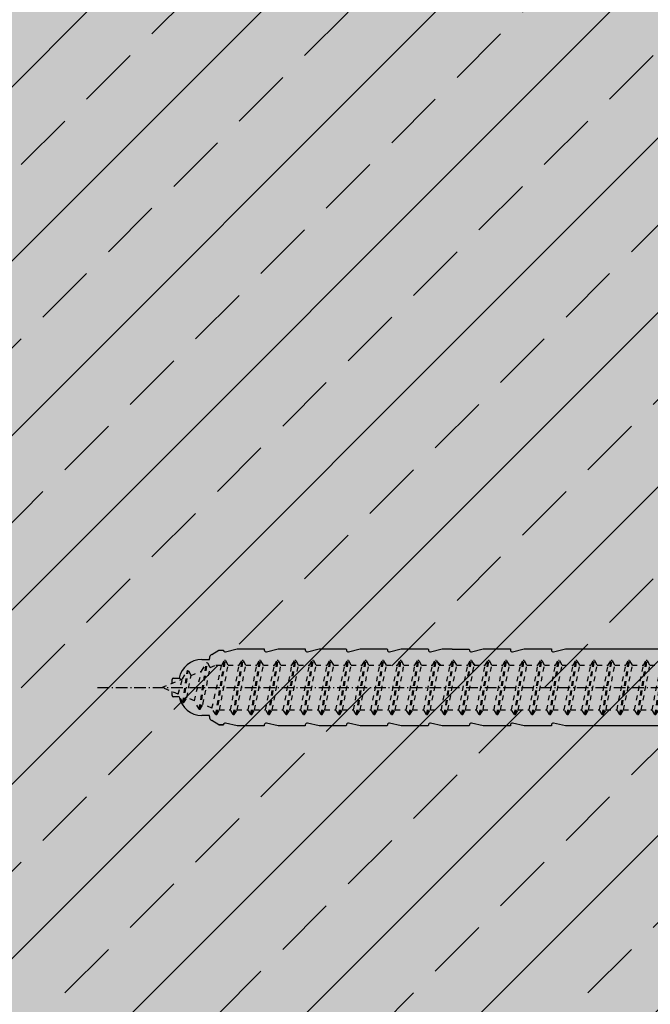
# Model space of a CAD drawing. Extents: x 403 to 4112, y -11579 to -8389.
# Drawn here: x 512 to 577, y -8833 to -8732 of the extents above; entities that cross this region are included whole.
import ezdxf

# ---------------------------------------------------------------- set-up
doc = ezdxf.new("R2010")
doc.units = 0
doc.header["$LTSCALE"] = 0.1
for name, pattern in [('ACHSE', [18.5, 12, -3, 0.5, -3]), ('AUSGEZOGEN', [0]), ('STRICHLINIE', [10, 5, -5]), ('STRICHLINIE2', [0.375, 0.25, -0.125])]:
    doc.linetypes.add(name, pattern=pattern)
for name, color, linetype in [('ACHSEN', 1, 'ACHSE'), ('BEMASSUNG', 1, 'AUSGEZOGEN'), ('SCHRAFFUR', 7, 'CONTINUOUS'), ('SICHTBARE', 7, 'CONTINUOUS'), ('UNSICHTBARE', 1, 'STRICHLINIE')]:
    doc.layers.add(name, color=color, linetype=linetype)

# ---------------------------------------------------------------- blocks, each defined once
blk = doc.blocks.new('A$C77E92DD5')
at = {"layer": 'ACHSEN', "color": 1, "linetype": 'ACHSE'}
blk.add_line((-142.1862564486073, 0), (11.73980591593136, 0), dxfattribs=at)
at = {"layer": 'SICHTBARE', "color": 1, "linetype": 'Continuous'}
for p, q in [((2.728484105318785e-12, 29.71600000000217), (2.728484105318785e-12, 12.78592410113197)), ((1.572386554290915, 23.62000000049193), (1.435803107556239, 23.66924208511045)), ((1.435803107556239, 23.66924208511045), (1.435803107556239, -1)), ((0, -12.78592410113197), (0, 12.78592410113197)), ((2.728484105318785e-12, 12.78592410113197), (2.728484105318785e-12, -1)), ((2.532386554286404, -1), (2.532386554284585, 9.080000000489235)), ((-45.24349278000591, 4.379889048890618), (-39.15387200069381, 7.219525853535742)), ((-38.37595355851226, 7.399122477130732), (-4.716228449105984, 7.986655164379044)), ((-38.77435096249974, 6.899292355665239), (-38.77435096249974, -6.97941290622839)), ((-73.9200000000128, 3.959999999999127), (-47.52000000000407, 4.19999999999709)), ((-47.52000000000407, 4.19999999999709), (-66.05491984254331, 4.19999999999709)), ((-130.416000000012, 3.405743741575861), (-129.6638480740075, 3.839998858522449)), ((-129.6638480740075, 3.839998858522449), (-129.2144309606374, 3.839998858522449)), ((-129.6638441198156, 3.839999999996508), (-129.2144312542951, 3.839999999996508)), ((-128.9801566329406, 3.67756761155033), (-127.7760000000126, 3.959999999999127)), ((-127.7760000000126, 3.959999999999127), (-124.9936962971406, 3.959999999999127)), ((-124.9936962971406, 3.959999999999127), (-124.9919707574736, 3.86114389886643)), ((-124.7561566329387, 3.67756761155033), (-123.5520000000106, 3.959999999999127)), ((-123.5520000000106, 3.959999999999127), (-120.7696962971386, 3.959999999999127)), ((-120.7696962971386, 3.959999999999127), (-120.7679707574716, 3.86114389886643)), ((-120.5321566329512, 3.67756761155033), (-119.3280000000086, 3.959999999999127)), ((-119.3280000000086, 3.959999999999127), (-116.5456962971366, 3.959999999999127)), ((-116.5456962971366, 3.959999999999127), (-116.5439707574697, 3.86114389886643)), ((-116.3081566329492, 3.67756761155033), (-115.1040000000066, 3.959999999999127)), ((-115.1040000000066, 3.959999999999127), (-112.3216962971346, 3.959999999999127)), ((-112.3216962971346, 3.959999999999127), (-112.3199707574822, 3.86114389886643)), ((-112.0841566329473, 3.67756761155033), (-110.8800000000047, 3.959999999999127)), ((-110.8800000000047, 3.959999999999127), (-108.0976962971472, 3.959999999999127)), ((-108.0976962971472, 3.959999999999127), (-108.0959707574802, 3.86114389886643)), ((-107.8601566329453, 3.67756761155033), (-106.6560000000027, 3.959999999999127)), ((-106.6560000000027, 3.959999999999127), (-105.648000000001, 3.959999999999127)), ((-105.648000000001, 3.959999999999127), (-105.648000000001, 3.955199999996694)), ((-105.648000000001, 3.955199999996694), (-103.8736125128344, 3.955199999996694)), ((-103.8736125128344, 3.955199999996694), (-103.8719707574783, 3.86114389886643)), ((-103.6361566329433, 3.67756761155033), (-102.4320000000007, 3.959999999999127)), ((-102.4320000000007, 3.959999999999127), (-99.64969629714324, 3.959999999999127)), ((-99.64969629714324, 3.959999999999127), (-99.64797075747629, 3.86114389886643)), ((-99.41215663294133, 3.67756761155033), (-98.20800000001327, 3.959999999999127)), ((-98.20800000001327, 3.959999999999127), (-95.42569629714126, 3.959999999999127)), ((-95.42569629714126, 3.959999999999127), (-95.42397075747431, 3.86114389886643)), ((-95.18815663293935, 3.67756761155033), (-93.98400000001129, 3.959999999999127)), ((-93.98400000001129, 3.959999999999127), (-73.9200000000128, 3.959999999999127)), ((-45.63935578378732, 3.910903274751035), (-45.63935578378732, -3.868796267801372)), ((-131.4240000000136, 2.879999999997381), (-130.6560000000027, 2.879999999997381)), ((-130.6560000000027, 2.879999999997381), (-130.6560000000027, 2.990051547756593)), ((-106.7934745220409, 2.299999999995634), (-107.2464426468941, 2.752968124863401)), ((-103.2579406160949, 2.299999999995634), (-103.5110599439213, 2.55311932782206)), ((-99.72240671016334, 2.299999999995634), (-99.77567724096298, 2.353270530787995)), ((-134.496000818428, 0.4307818691886496), (-134.496000818428, 0.815999999998894)), ((-134.3520008184278, 0.9599999999991269), (-133.7755101530784, 0.9599999999991269)), ((-133.5856198663969, 0.807874096899468), (-133.7689289457048, 0.9911831762074144)), ((-134.496000818428, -0.815999999998894), (-134.496000818428, -0.4307817705994239)), ((-133.7755101530784, -0.9599999999991269), (-134.3520008184278, -0.9599999999991269)), ((2.728484105318785e-12, -14.78592410113197), (2.728484105318785e-12, -1)), ((1.435803107556239, -23.66924208511045), (1.435803107556239, -1)), ((2.532386554286404, -1), (2.532386554284585, -11.08000000048924)), ((-130.6560000000027, -2.880000000004657), (-131.4240000000136, -2.880000000004657)), ((-130.6560000000027, -2.990051547763869), (-130.6560000000027, -2.880000000004657)), ((-129.6638480740075, -3.839998858522449), (-130.416000000012, -3.405743741583137)), ((-129.2144309606374, -3.839998858522449), (-129.6638480740075, -3.839998858522449)), ((-129.6638441198156, -3.840000000003783), (-129.2144312542951, -3.840000000003783)), ((-127.7760000000126, -3.959999999999127), (-128.9801566329406, -3.677567611557606)), ((-124.9936962971406, -3.959999999999127), (-127.7760000000126, -3.959999999999127)), ((-124.9919707574736, -3.86114389886643), (-124.9936962971406, -3.959999999999127)), ((-123.5520000000106, -3.959999999999127), (-124.7561566329387, -3.677567611557606)), ((-120.7696962971386, -3.959999999999127), (-123.5520000000106, -3.959999999999127)), ((-120.7679707574716, -3.86114389886643), (-120.7696962971386, -3.959999999999127)), ((-119.3280000000086, -3.959999999999127), (-120.5321566329512, -3.677567611557606)), ((-116.5456962971366, -3.959999999999127), (-119.3280000000086, -3.959999999999127)), ((-116.5439707574697, -3.86114389886643), (-116.5456962971366, -3.959999999999127)), ((-115.1040000000066, -3.959999999999127), (-116.3081566329492, -3.677567611557606)), ((-112.3216962971346, -3.959999999999127), (-115.1040000000066, -3.959999999999127)), ((-112.3199707574822, -3.86114389886643), (-112.3216962971346, -3.959999999999127)), ((-110.8800000000047, -3.959999999999127), (-112.0841566329473, -3.677567611557606)), ((-108.0976962971472, -3.959999999999127), (-110.8800000000047, -3.959999999999127)), ((-108.0959707574802, -3.86114389886643), (-108.0976962971472, -3.959999999999127)), ((-106.6560000000027, -3.959999999999127), (-107.8601566329453, -3.677567611557606)), ((-105.648000000001, -3.959999999999127), (-106.6560000000027, -3.959999999999127)), ((-103.8736125128344, -3.95520000000397), (-105.648000000001, -3.95520000000397)), ((-105.648000000001, -3.95520000000397), (-105.648000000001, -3.959999999999127)), ((-103.8719707574783, -3.86114389886643), (-103.8736125128344, -3.95520000000397)), ((-102.4320000000007, -3.959999999999127), (-103.6361566329433, -3.677567611557606)), ((-99.64969629714324, -3.959999999999127), (-102.4320000000007, -3.959999999999127)), ((-99.64797075747629, -3.86114389886643), (-99.64969629714324, -3.959999999999127)), ((-98.20800000001327, -3.959999999999127), (-99.41215663294133, -3.677567611557606)), ((-95.42569629714126, -3.959999999999127), (-98.20800000001327, -3.959999999999127)), ((-95.42397075747431, -3.86114389886643), (-95.42569629714126, -3.959999999999127)), ((-93.98400000001129, -3.959999999999127), (-95.18815663293935, -3.677567611557606)), ((-73.9200000000128, -3.959999999999127), (-93.98400000001129, -3.959999999999127)), ((-47.52000000000407, -4.200000000004366), (-73.9200000000128, -3.959999999999127)), ((-66.05491984254331, -4.200000000004366), (-47.52000000000407, -4.200000000004366)), ((-39.15387200069381, -7.219525853543018), (-45.24349278000591, -4.379889048890618)), ((-4.716228449105984, -7.98665516438632), (-38.37595355851226, -7.399122477130732)), ((2.728484105318785e-12, -29.71600000000217), (2.728484105318785e-12, -14.78592410113197)), ((1.572386554290915, -23.62000000049193), (1.435803107556239, -23.66924208511045))]:
    blk.add_line(p, q, dxfattribs=at)
for centre, radius, start, end in [((-0.3915288533947887, 32.09324960665481), 2.217646629508951, 286.8170621849187, 325.4868331536481), ((0.3839999999936481, 29.71600000000217), 0.3839999999999999, 178.0993902674297, 180), ((0.2500737183445381, 29.72044421912869), 0.25, 17.03829203494121, 178.0993902674297), ((-20.16285650481313, 23.4646645151679), 21.59999999999999, 0.6383049421896222, 17.03829203472284), ((-92.02761336835692, 10.17999946171949), 94.55999999999996, 6.997579753057455, 8.171233889613346), ((-114.8083718571419, 8.862756048350548), 117.3407295105283, 1.043642991671394, 6.280811962314021), ((-4.80000000000291, 12.78592410113197), 4.799999999999998, 270.9999999998715, 0), ((-92.0276134457149, 9.080000000489235), 94.5599999999994, 0, 1.163446034133344), ((-38.3424449381564, 5.479414902423741), 1.919999999999999, 90.99999999987149, 115.0000000000749), ((-65.93177878917777, 1193.884355434609), 1189.684361807613, 269.9940694664615, 270.9964081751669), ((-130.1760000000068, 2.990051547756593), 0.4799999999999998, 120.0000000000498, 180), ((-129.0240000000049, 3.864494760899106), 0.1919999999999999, 187.329935244366, 283.1999999998445), ((-124.8000000000029, 3.864494760899106), 0.1919999999999999, 180.9999999998715, 283.1999999998445), ((-120.5760000000009, 3.864494760899106), 0.1919999999999999, 180.9999999998715, 283.1999999998445), ((-116.3520000000135, 3.864494760899106), 0.1919999999999999, 180.9999999998715, 283.1999999998445), ((-112.1280000000115, 3.864494760899106), 0.1919999999999999, 180.9999999998715, 283.1999999998445), ((-107.9040000000095, 3.864494760899106), 0.1919999999999999, 180.9999999998715, 283.1999999998445), ((-103.6800000000076, 3.864494760899106), 0.1919999999999999, 180.9999999998715, 283.1999999998445), ((-99.45600000000559, 3.864494760899106), 0.1919999999999999, 180.9999999998715, 283.1999999998445), ((-95.23200000000361, 3.864494760899106), 0.1919999999999999, 180.9999999998715, 283.1999999998445), ((-131.4240000000136, 0.4799999999959255), 2.399999999999999, 90, 168.4630409673543), ((-134.3520008184278, 0.815999999998894), 0.1439999999999999, 90, 180), ((-134.3520008184278, -0.815999999998894), 0.1439999999999999, 180, 270), ((-131.4240000000136, -0.4800000000032014), 2.399999999999999, 191.5369590326457, 270), ((-130.1760000000068, -2.990051547763869), 0.4799999999999998, 180, 239.9999999999502), ((-129.0240000000049, -3.864494760906382), 0.1919999999999999, 76.80000000015546, 172.6700647556339), ((-124.8000000000029, -3.864494760906382), 0.1919999999999999, 76.80000000015546, 179.0000000001285), ((-120.5760000000009, -3.864494760906382), 0.1919999999999999, 76.80000000015546, 179.0000000001285), ((-116.3520000000135, -3.864494760906382), 0.1919999999999999, 76.80000000015546, 179.0000000001285), ((-112.1280000000115, -3.864494760906382), 0.1919999999999999, 76.80000000015546, 179.0000000001285), ((-107.9040000000095, -3.864494760906382), 0.1919999999999999, 76.80000000015546, 179.0000000001285), ((-103.6800000000076, -3.864494760906382), 0.1919999999999999, 76.80000000015546, 179.0000000001285), ((-99.45600000000559, -3.864494760906382), 0.1919999999999999, 76.80000000015546, 179.0000000001285), ((-95.23200000000361, -3.864494760906382), 0.1919999999999999, 76.80000000015546, 179.0000000001285), ((-65.93177878917822, -1193.884355434609), 1189.684361807606, 89.00359182483308, 90.00593053353849), ((-38.3424449381564, -5.479414902431017), 1.919999999999999, 244.9999999999251, 269.0000000001285), ((-4.80000000000291, -12.78592410113197), 4.799999999999998, 0, 89.0000000001285), ((-92.0276134457149, -11.08000000048924), 94.5599999999994, 358.8365539658667, 0), ((-75.22513537472253, -11.25750076854365), 77.75755415656766, 352.2821087973678, 358.7159291354806), ((-92.02761336835692, -10.17999946171949), 94.55999999999996, 351.8287661102816, 353.0024202469426), ((-20.16285650481313, -23.4646645151679), 21.59999999999999, 342.9617079652235, 359.3616950578104), ((0.3839999999936481, -29.71600000000217), 0.3839999999999999, 180, 181.9006097325702), ((0.2500737183445381, -29.72044421912869), 0.25, 181.9006097325702, 342.9617079651143), ((-0.4244581842515345, -32.09107143613983), 2.217646629508951, 34.51316684635559, 73.18293781508753)]:
    blk.add_arc(centre, radius, start, end, dxfattribs=at)
for points in [[(-129.6638441198156, 3.839999999996508), (-129.6638467557641, 3.839999619609443), (-129.6638454376953, 3.839999999996508), (-129.6638441198156, 3.839999999996508)], [(-129.2144309606374, 3.839998858515173), (-129.2144311564043, 3.840000000011059), (-129.2144310585281, 3.839999619500304), (-129.2144309606374, 3.839998858515173)], [(-129.6638480740075, -3.839998858522449), (-129.6638454376953, -3.840000000003783), (-129.6638467557641, -3.839999619616719), (-129.6638480740075, -3.839998858522449)], [(-129.2144312542951, -3.840000000003783), (-129.2144310585281, -3.839999619514856), (-129.2144311564043, -3.83999999997468), (-129.2144312542951, -3.840000000003783)]]:
    blk.add_open_spline(points, degree=3, dxfattribs=at)
at = {"layer": 'UNSICHTBARE', "color": 2, "linetype": 'STRICHLINIE'}
for p, q in [((2.532386554285495, 6.19999999999709), (-28.68000000000757, 6.19999999999709)), ((-28.68000000000757, 6.19999999999709), (-28.68000000000757, -6.200000000004366)), ((-37.53600000000733, 5.750000590713171), (-37.53600000000733, 2.900000000001455)), ((-37.53600000000733, 5.750000590713171), (-36.53600000000733, 5.750000590713171)), ((-28.68000000000757, 5.836922805086942), (-36.53600000000733, 5.750000590705895)), ((-36.53600000000733, 5.750000590713171), (-36.53600000000733, -5.749999409286829)), ((-37.53600000000733, 4.708170618912845), (-37.53600000000733, 3.551999999996042)), ((-37.53600000000733, 3.25), (-39.008243186443, 2.400000000001455)), ((-37.53600000000733, 3.551999999996042), (-37.53600000000733, 2.400000000001455)), ((-33.78600000000733, 3.05000000000291), (-33.78600000000733, -3.05000000000291)), ((-33.78600000000733, 3.05000000000291), (-33.5510377480532, 3.05000000000291)), ((-131.7003456214152, -2.249774539777718), (-130.9507622227829, 2.560262624559982)), ((-131.6003456214239, -2.249774539777718), (-130.8507622227771, 2.560262624559982)), ((-131.4523371647228, 1.691508936251921), (-130.9507622227829, 2.560262624559982)), ((-131.3116706214205, -1.749774539777718), (-130.5620872227883, 2.060262624559982)), ((-130.9507622227829, 2.560262624559982), (-130.8507622227771, 2.560262624559982)), ((-130.5620872227883, 2.060262624559982), (-130.8507622227771, 2.560262624559982)), ((-130.5620872227883, 2.060262624559982), (-129.9833101384138, 2.30000000000291)), ((-130.3828108922462, -2.134520841369522), (-129.3822715000133, 2.30000000000291)), ((-129.9985965000087, -2.80000000000291), (-129.0935965000099, 2.80000000000291)), ((-129.9833101384138, 2.30000000000291), (-129.3822715000133, 2.30000000000291)), ((-129.8985965000029, -2.80000000000291), (-128.9935965000041, 2.80000000000291)), ((-129.609921500014, -2.30000000000291), (-128.7049215000006, 2.30000000000291)), ((-129.3822715000133, 2.30000000000291), (-129.0935965000099, 2.80000000000291)), ((-129.0935965000099, 2.80000000000291), (-128.9935965000041, 2.80000000000291)), ((-128.7049215000006, 2.30000000000291), (-128.9935965000041, 2.80000000000291)), ((-128.7049215000006, 2.30000000000291), (-127.5722715000011, 2.30000000000291)), ((-128.4772714999999, -2.30000000000291), (-127.5722715000011, 2.30000000000291)), ((-128.188596500011, -2.80000000000291), (-127.2835965000122, 2.80000000000291)), ((-128.0885965000052, -2.80000000000291), (-127.1835965000064, 2.80000000000291)), ((-127.7999215000018, -2.30000000000291), (-126.894921500003, 2.30000000000291)), ((-127.5722715000011, 2.30000000000291), (-127.2835965000122, 2.80000000000291)), ((-127.2835965000122, 2.80000000000291), (-127.1835965000064, 2.80000000000291)), ((-126.894921500003, 2.30000000000291), (-127.1835965000064, 2.80000000000291)), ((-126.894921500003, 2.30000000000291), (-125.7622715000034, 2.30000000000291)), ((-126.6672715000022, -2.30000000000291), (-125.7622715000034, 2.30000000000291)), ((-126.3785965000134, -2.80000000000291), (-125.4735965, 2.80000000000291)), ((-126.2785965000076, -2.80000000000291), (-125.3735965000087, 2.80000000000291)), ((-125.9899215000041, -2.30000000000291), (-125.0849215000053, 2.30000000000291)), ((-125.7622715000034, 2.30000000000291), (-125.4735965, 2.80000000000291)), ((-125.4735965, 2.80000000000291), (-125.3735965000087, 2.80000000000291)), ((-125.0849215000053, 2.30000000000291), (-125.3735965000087, 2.80000000000291)), ((-125.0849215000053, 2.30000000000291), (-123.9522715000057, 2.30000000000291)), ((-124.8572715000046, -2.30000000000291), (-123.9522715000057, 2.30000000000291)), ((-124.5685965000011, -2.80000000000291), (-123.6635965000023, 2.80000000000291)), ((-124.4685965000099, -2.80000000000291), (-123.563596500011, 2.80000000000291)), ((-124.1799215000065, -2.30000000000291), (-123.2749215000076, 2.30000000000291)), ((-123.9522715000057, 2.30000000000291), (-123.6635965000023, 2.80000000000291)), ((-123.6635965000023, 2.80000000000291), (-123.563596500011, 2.80000000000291)), ((-123.2749215000076, 2.30000000000291), (-123.563596500011, 2.80000000000291)), ((-123.2749215000076, 2.30000000000291), (-122.1422715000081, 2.30000000000291)), ((-123.0472715000069, -2.30000000000291), (-122.1422715000081, 2.30000000000291)), ((-122.7585965000035, -2.80000000000291), (-121.8535965000046, 2.80000000000291)), ((-122.6585965000122, -2.80000000000291), (-121.7535965000134, 2.80000000000291)), ((-122.3699215000088, -2.30000000000291), (-121.46492150001, 2.30000000000291)), ((-122.1422715000081, 2.30000000000291), (-121.8535965000046, 2.80000000000291)), ((-121.8535965000046, 2.80000000000291), (-121.7535965000134, 2.80000000000291)), ((-121.46492150001, 2.30000000000291), (-121.7535965000134, 2.80000000000291)), ((-121.46492150001, 2.30000000000291), (-120.3322715000104, 2.30000000000291)), ((-121.2372715000092, -2.30000000000291), (-120.3322715000104, 2.30000000000291)), ((-120.9485965000058, -2.80000000000291), (-120.043596500007, 2.80000000000291)), ((-120.8485965, -2.80000000000291), (-119.9435965000011, 2.80000000000291)), ((-120.5599215000111, -2.30000000000291), (-119.6549215000123, 2.30000000000291)), ((-120.3322715000104, 2.30000000000291), (-120.043596500007, 2.80000000000291)), ((-120.043596500007, 2.80000000000291), (-119.9435965000011, 2.80000000000291)), ((-119.6549215000123, 2.30000000000291), (-119.9435965000011, 2.80000000000291)), ((-119.6549215000123, 2.30000000000291), (-118.5222715000127, 2.30000000000291)), ((-119.4272715000116, -2.30000000000291), (-118.5222715000127, 2.30000000000291)), ((-119.1385965000081, -2.80000000000291), (-118.2335965000093, 2.80000000000291)), ((-119.0385965000023, -2.80000000000291), (-118.1335965000035, 2.80000000000291)), ((-118.7499215000134, -2.30000000000291), (-117.8449215000001, 2.30000000000291)), ((-118.5222715000127, 2.30000000000291), (-118.2335965000093, 2.80000000000291)), ((-118.2335965000093, 2.80000000000291), (-118.1335965000035, 2.80000000000291)), ((-117.8449215000001, 2.30000000000291), (-118.1335965000035, 2.80000000000291)), ((-117.8449215000001, 2.30000000000291), (-116.7122715000005, 2.30000000000291)), ((-117.6172715000139, -2.30000000000291), (-116.7122715000005, 2.30000000000291)), ((-117.3285965000105, -2.80000000000291), (-116.4235965000116, 2.80000000000291)), ((-117.2285965000046, -2.80000000000291), (-116.3235965000058, 2.80000000000291)), ((-116.9399215000012, -2.30000000000291), (-116.0349215000024, 2.30000000000291)), ((-116.7122715000005, 2.30000000000291), (-116.4235965000116, 2.80000000000291)), ((-116.4235965000116, 2.80000000000291), (-116.3235965000058, 2.80000000000291)), ((-116.0349215000024, 2.30000000000291), (-116.3235965000058, 2.80000000000291)), ((-116.0349215000024, 2.30000000000291), (-114.9022715000028, 2.30000000000291)), ((-115.8072715000017, -2.30000000000291), (-114.9022715000028, 2.30000000000291)), ((-115.5185965000128, -2.80000000000291), (-114.613596500014, 2.80000000000291)), ((-115.418596500007, -2.80000000000291), (-114.5135965000081, 2.80000000000291)), ((-115.1299215000035, -2.30000000000291), (-114.2249215000047, 2.30000000000291)), ((-114.9022715000028, 2.30000000000291), (-114.613596500014, 2.80000000000291)), ((-114.613596500014, 2.80000000000291), (-114.5135965000081, 2.80000000000291)), ((-114.2249215000047, 2.30000000000291), (-114.5135965000081, 2.80000000000291)), ((-114.2249215000047, 2.30000000000291), (-113.0922715000052, 2.30000000000291)), ((-113.997271500004, -2.30000000000291), (-113.0922715000052, 2.30000000000291)), ((-113.7085965000006, -2.80000000000291), (-112.8035965000017, 2.80000000000291)), ((-113.6085965000093, -2.80000000000291), (-112.7035965000105, 2.80000000000291)), ((-113.3199215000059, -2.30000000000291), (-112.414921500007, 2.30000000000291)), ((-113.0922715000052, 2.30000000000291), (-112.8035965000017, 2.80000000000291)), ((-112.8035965000017, 2.80000000000291), (-112.7035965000105, 2.80000000000291)), ((-112.414921500007, 2.30000000000291), (-112.7035965000105, 2.80000000000291)), ((-112.414921500007, 2.30000000000291), (-111.2822715000075, 2.30000000000291)), ((-112.1872715000063, -2.30000000000291), (-111.2822715000075, 2.30000000000291)), ((-111.8985965000029, -2.80000000000291), (-110.9935965000041, 2.80000000000291)), ((-111.7985965000116, -2.80000000000291), (-110.8935965000128, 2.80000000000291)), ((-111.5099215000082, -2.30000000000291), (-110.6049215000094, 2.30000000000291)), ((-111.2822715000075, 2.30000000000291), (-110.9935965000041, 2.80000000000291)), ((-110.9935965000041, 2.80000000000291), (-110.8935965000128, 2.80000000000291)), ((-110.6049215000094, 2.30000000000291), (-110.8935965000128, 2.80000000000291)), ((-110.6049215000094, 2.30000000000291), (-109.4722715000098, 2.30000000000291)), ((-110.3772715000086, -2.30000000000291), (-109.4722715000098, 2.30000000000291)), ((-110.0885965000052, -2.80000000000291), (-109.1835965000064, 2.80000000000291)), ((-109.988596500014, -2.80000000000291), (-109.0835965000006, 2.80000000000291)), ((-109.6999215000105, -2.30000000000291), (-108.7949215000117, 2.30000000000291)), ((-109.4722715000098, 2.30000000000291), (-109.1835965000064, 2.80000000000291)), ((-109.1835965000064, 2.80000000000291), (-109.0835965000006, 2.80000000000291)), ((-108.7949215000117, 2.30000000000291), (-109.0835965000006, 2.80000000000291)), ((-108.7949215000117, 2.30000000000291), (-107.6622715000121, 2.30000000000291)), ((-108.567271500011, -2.30000000000291), (-107.6622715000121, 2.30000000000291)), ((-108.2785965000076, -2.80000000000291), (-107.3735965000087, 2.80000000000291)), ((-108.1785965000017, -2.80000000000291), (-107.2735965000029, 2.80000000000291)), ((-107.8899215000129, -2.30000000000291), (-106.984921500014, 2.30000000000291)), ((-107.6622715000121, 2.30000000000291), (-107.3735965000087, 2.80000000000291)), ((-107.3735965000087, 2.80000000000291), (-107.2735965000029, 2.80000000000291)), ((-106.984921500014, 2.30000000000291), (-107.2735965000029, 2.80000000000291)), ((-106.984921500014, 2.30000000000291), (-105.8522714999999, 2.30000000000291)), ((-106.7572715000133, -2.30000000000291), (-105.8522714999999, 2.30000000000291)), ((-106.4685965000099, -2.80000000000291), (-105.563596500011, 2.80000000000291)), ((-106.3685965000041, -2.80000000000291), (-105.4635965000052, 2.80000000000291)), ((-106.0799215000006, -2.30000000000291), (-105.1749215000018, 2.30000000000291)), ((-105.8522714999999, 2.30000000000291), (-105.563596500011, 2.80000000000291)), ((-105.563596500011, 2.80000000000291), (-105.4635965000052, 2.80000000000291)), ((-105.1749215000018, 2.30000000000291), (-105.4635965000052, 2.80000000000291)), ((-105.1749215000018, 2.30000000000291), (-104.0422715000022, 2.30000000000291)), ((-104.9472715000011, -2.30000000000291), (-104.0422715000022, 2.30000000000291)), ((-104.6585965000122, -2.80000000000291), (-103.7535965000134, 2.80000000000291)), ((-104.5585965000064, -2.80000000000291), (-103.6535965000076, 2.80000000000291)), ((-104.269921500003, -2.30000000000291), (-103.3649215000041, 2.30000000000291)), ((-104.0422715000022, 2.30000000000291), (-103.7535965000134, 2.80000000000291)), ((-103.7535965000134, 2.80000000000291), (-103.6535965000076, 2.80000000000291)), ((-103.3649215000041, 2.30000000000291), (-103.6535965000076, 2.80000000000291)), ((-103.3649215000041, 2.30000000000291), (-102.2322715000046, 2.30000000000291)), ((-103.1372715000034, -2.30000000000291), (-102.2322715000046, 2.30000000000291)), ((-102.8485965, -2.80000000000291), (-101.9435965000011, 2.80000000000291)), ((-102.7485965000087, -2.80000000000291), (-101.8435965000099, 2.80000000000291)), ((-102.4599215000053, -2.30000000000291), (-101.5549215000065, 2.30000000000291)), ((-102.2322715000046, 2.30000000000291), (-101.9435965000011, 2.80000000000291)), ((-101.9435965000011, 2.80000000000291), (-101.8435965000099, 2.80000000000291)), ((-101.5549215000065, 2.30000000000291), (-101.8435965000099, 2.80000000000291)), ((-101.5549215000065, 2.30000000000291), (-100.4222715000069, 2.30000000000291)), ((-101.3272715000057, -2.30000000000291), (-100.4222715000069, 2.30000000000291)), ((-101.0385965000023, -2.80000000000291), (-100.1335965000035, 2.80000000000291)), ((-100.938596500011, -2.80000000000291), (-100.0335965000122, 2.80000000000291)), ((-100.6499215000076, -2.30000000000291), (-99.74492150000879, 2.30000000000291)), ((-100.4222715000069, 2.30000000000291), (-100.1335965000035, 2.80000000000291)), ((-100.1335965000035, 2.80000000000291), (-100.0335965000122, 2.80000000000291)), ((-99.74492150000879, 2.30000000000291), (-100.0335965000122, 2.80000000000291)), ((-99.74492150000879, 2.30000000000291), (-98.61227150000923, 2.30000000000291)), ((-99.51727150000806, -2.30000000000291), (-98.61227150000923, 2.30000000000291)), ((-99.22859650000464, -2.80000000000291), (-98.3235965000058, 2.80000000000291)), ((-99.12859650001337, -2.80000000000291), (-98.22359649999999, 2.80000000000291)), ((-98.83992150000995, -2.30000000000291), (-97.93492150001111, 2.30000000000291)), ((-98.61227150000923, 2.30000000000291), (-98.3235965000058, 2.80000000000291)), ((-98.3235965000058, 2.80000000000291), (-98.22359649999999, 2.80000000000291)), ((-97.93492150001111, 2.30000000000291), (-98.22359649999999, 2.80000000000291)), ((-97.93492150001111, 2.30000000000291), (-96.80227150001156, 2.30000000000291)), ((-97.70727150001039, -2.30000000000291), (-96.80227150001156, 2.30000000000291)), ((-97.41859650000697, -2.80000000000291), (-96.51359650000813, 2.80000000000291)), ((-97.31859650000115, -2.80000000000291), (-96.41359650000231, 2.80000000000291)), ((-97.02992150001228, -2.30000000000291), (-96.12492150001344, 2.30000000000291)), ((-96.80227150001156, 2.30000000000291), (-96.51359650000813, 2.80000000000291)), ((-96.51359650000813, 2.80000000000291), (-96.41359650000231, 2.80000000000291)), ((-96.12492150001344, 2.30000000000291), (-96.41359650000231, 2.80000000000291)), ((-96.12492150001344, 2.30000000000291), (-94.99227150001389, 2.30000000000291)), ((-95.89727150001272, -2.30000000000291), (-94.99227150001389, 2.30000000000291)), ((-95.6085965000093, -2.80000000000291), (-94.70359650001046, 2.80000000000291)), ((-95.50859650000348, -2.80000000000291), (-94.60359650000464, 2.80000000000291)), ((-95.21992150000005, -2.30000000000291), (-94.31492150000122, 2.30000000000291)), ((-94.99227150001389, 2.30000000000291), (-94.70359650001046, 2.80000000000291)), ((-94.70359650001046, 2.80000000000291), (-94.60359650000464, 2.80000000000291)), ((-94.31492150000122, 2.30000000000291), (-94.60359650000464, 2.80000000000291)), ((-94.31492150000122, 2.30000000000291), (-93.18227150000166, 2.30000000000291)), ((-94.0872715000005, -2.30000000000291), (-93.18227150000166, 2.30000000000291)), ((-93.79859650001163, -2.80000000000291), (-92.89359650001279, 2.80000000000291)), ((-93.6985965000058, -2.80000000000291), (-92.79359650000697, 2.80000000000291)), ((-93.40992150000238, -2.30000000000291), (-92.50492150000355, 2.30000000000291)), ((-93.18227150000166, 2.30000000000291), (-92.89359650001279, 2.80000000000291)), ((-92.89359650001279, 2.80000000000291), (-92.79359650000697, 2.80000000000291)), ((-92.50492150000355, 2.30000000000291), (-92.79359650000697, 2.80000000000291)), ((-92.50492150000355, 2.30000000000291), (-91.37227150000399, 2.30000000000291)), ((-92.27727150000283, -2.30000000000291), (-91.37227150000399, 2.30000000000291)), ((-91.98859650001395, -2.80000000000291), (-91.08359650000057, 2.80000000000291)), ((-91.88859650000813, -2.80000000000291), (-90.9835965000093, 2.80000000000291)), ((-91.59992150000471, -2.30000000000291), (-90.69492150000588, 2.30000000000291)), ((-91.37227150000399, 2.30000000000291), (-91.08359650000057, 2.80000000000291)), ((-91.08359650000057, 2.80000000000291), (-90.9835965000093, 2.80000000000291)), ((-90.69492150000588, 2.30000000000291), (-90.9835965000093, 2.80000000000291)), ((-90.69492150000588, 2.30000000000291), (-89.56227150000632, 2.30000000000291)), ((-90.46727150000515, -2.30000000000291), (-89.56227150000632, 2.30000000000291)), ((-90.17859650000173, -2.80000000000291), (-89.2735965000029, 2.80000000000291)), ((-90.07859650001046, -2.80000000000291), (-89.17359650001163, 2.80000000000291)), ((-89.78992150000704, -2.30000000000291), (-88.8849215000082, 2.30000000000291)), ((-89.56227150000632, 2.30000000000291), (-89.2735965000029, 2.80000000000291)), ((-89.2735965000029, 2.80000000000291), (-89.17359650001163, 2.80000000000291)), ((-88.8849215000082, 2.30000000000291), (-89.17359650001163, 2.80000000000291)), ((-88.8849215000082, 2.30000000000291), (-87.75227150000865, 2.30000000000291)), ((-88.65727150000748, -2.30000000000291), (-87.75227150000865, 2.30000000000291)), ((-88.36859650000406, -2.80000000000291), (-87.46359650000522, 2.80000000000291)), ((-88.26859650001279, -2.80000000000291), (-87.36359650001395, 2.80000000000291)), ((-87.97992150000937, -2.30000000000291), (-87.07492150001053, 2.30000000000291)), ((-87.75227150000865, 2.30000000000291), (-87.46359650000522, 2.80000000000291)), ((-87.46359650000522, 2.80000000000291), (-87.36359650001395, 2.80000000000291)), ((-87.07492150001053, 2.30000000000291), (-87.36359650001395, 2.80000000000291)), ((-87.07492150001053, 2.30000000000291), (-85.94227150001097, 2.30000000000291)), ((-86.84727150000981, -2.30000000000291), (-85.94227150001097, 2.30000000000291)), ((-86.55859650000639, -2.80000000000291), (-85.65359650000755, 2.80000000000291)), ((-86.45859650000057, -2.80000000000291), (-85.55359650000173, 2.80000000000291)), ((-86.1699215000117, -2.30000000000291), (-85.26492150001286, 2.30000000000291)), ((-85.94227150001097, 2.30000000000291), (-85.65359650000755, 2.80000000000291)), ((-85.65359650000755, 2.80000000000291), (-85.55359650000173, 2.80000000000291)), ((-85.26492150001286, 2.30000000000291), (-85.55359650000173, 2.80000000000291)), ((-85.26492150001286, 2.30000000000291), (-84.1322715000133, 2.30000000000291)), ((-85.03727150001214, -2.30000000000291), (-84.1322715000133, 2.30000000000291)), ((-84.74859650000872, -2.80000000000291), (-83.84359650000988, 2.80000000000291)), ((-84.6485965000029, -2.80000000000291), (-83.74359650000406, 2.80000000000291)), ((-84.35992150001402, -2.30000000000291), (-83.45492150000064, 2.30000000000291)), ((-84.1322715000133, 2.30000000000291), (-83.84359650000988, 2.80000000000291)), ((-83.84359650000988, 2.80000000000291), (-83.74359650000406, 2.80000000000291)), ((-83.45492150000064, 2.30000000000291), (-83.74359650000406, 2.80000000000291)), ((-83.45492150000064, 2.30000000000291), (-82.32227150000108, 2.30000000000291)), ((-83.22727149999992, -2.30000000000291), (-82.32227150000108, 2.30000000000291)), ((-82.93859650001104, -2.80000000000291), (-82.03359650001221, 2.80000000000291)), ((-82.83859650000522, -2.80000000000291), (-81.93359650000639, 2.80000000000291)), ((-82.5499215000018, -2.30000000000291), (-81.64492150000297, 2.30000000000291)), ((-82.32227150000108, 2.30000000000291), (-82.03359650001221, 2.80000000000291)), ((-82.03359650001221, 2.80000000000291), (-81.93359650000639, 2.80000000000291)), ((-81.64492150000297, 2.30000000000291), (-81.93359650000639, 2.80000000000291)), ((-81.64492150000297, 2.30000000000291), (-80.51227150000341, 2.30000000000291)), ((-81.41727150000224, -2.30000000000291), (-80.51227150000341, 2.30000000000291)), ((-81.12859650001337, -2.80000000000291), (-80.22359650001454, 2.80000000000291)), ((-81.02859650000755, -2.80000000000291), (-80.12359650000872, 2.80000000000291)), ((-80.73992150000413, -2.30000000000291), (-79.8349215000053, 2.30000000000291)), ((-80.51227150000341, 2.30000000000291), (-80.22359650001454, 2.80000000000291)), ((-80.22359650001454, 2.80000000000291), (-80.12359650000872, 2.80000000000291)), ((-79.8349215000053, 2.30000000000291), (-80.12359650000872, 2.80000000000291)), ((-79.8349215000053, 2.30000000000291), (-78.70227150000574, 2.30000000000291)), ((-79.60727150000457, -2.30000000000291), (-78.70227150000574, 2.30000000000291)), ((-79.31859650000115, -2.80000000000291), (-78.41359650000231, 2.80000000000291)), ((-79.21859650000988, -2.80000000000291), (-78.31359650001104, 2.80000000000291)), ((-78.92992150000646, -2.30000000000291), (-78.02492150000762, 2.30000000000291)), ((-78.70227150000574, 2.30000000000291), (-78.41359650000231, 2.80000000000291)), ((-78.41359650000231, 2.80000000000291), (-78.31359650001104, 2.80000000000291)), ((-78.02492150000762, 2.30000000000291), (-78.31359650001104, 2.80000000000291)), ((-78.02492150000762, 2.30000000000291), (-76.89227150000806, 2.30000000000291)), ((-77.7972715000069, -2.30000000000291), (-76.89227150000806, 2.30000000000291)), ((-77.50859650000348, -2.80000000000291), (-76.60359650000464, 2.80000000000291)), ((-77.40859650001221, -2.80000000000291), (-76.50359650001337, 2.80000000000291)), ((-77.11992150000879, -2.30000000000291), (-76.21492150000995, 2.30000000000291)), ((-76.89227150000806, 2.30000000000291), (-76.60359650000464, 2.80000000000291)), ((-76.60359650000464, 2.80000000000291), (-76.50359650001337, 2.80000000000291)), ((-76.21492150000995, 2.30000000000291), (-76.50359650001337, 2.80000000000291)), ((-76.21492150000995, 2.30000000000291), (-75.53600000000733, 2.30000000000291)), ((-75.53600000000733, 2.30000000000291), (-75.362794951463, 2.400000000001455)), ((-75.53600000000733, -2.30000000000291), (-75.53600000000733, 2.30000000000291)), ((-75.362794951463, 2.400000000001455), (-75.362794951463, -2.400000000001455)), ((-39.008243186443, 2.400000000001455), (-75.362794951463, 2.400000000001455)), ((-39.008243186443, -2.400000000001455), (-39.008243186443, 2.400000000001455)), ((-36.53600000000733, 2.80000000000291), (-37.5551170000108, 0)), ((-37.53600000000733, -2.900000000001455), (-37.53600000000733, 2.900000000001455)), ((-36.53600000000733, 2.80000000000291), (-36.53600000000733, -2.80000000000291)), ((-36.53600000000733, 2.80000000000291), (-33.78600000000733, 2.80000000000291)), ((-33.53600000000733, 2.749999409286829), (-33.53600000000733, -2.749999409286829)), ((-133.4229243236769, 0.8752648133959156), (-132.9213493817369, 1.744018501696701)), ((-133.3739594545332, -1.556540984303865), (-132.9213493817369, 1.744018501696701)), ((-133.2739594545274, -1.556540984303865), (-132.8213493817311, 1.744018501696701)), ((-132.9852844545239, -1.056540984303865), (-132.5326743817423, 1.244018501696701)), ((-132.9213493817369, 1.744018501696701), (-132.8213493817311, 1.744018501696701)), ((-132.5326743817423, 1.244018501696701), (-132.8213493817311, 1.744018501696701)), ((-132.5326743817423, 1.244018501696701), (-131.4523371647228, 1.691508936251921)), ((-132.2019204993267, -1.381020962391631), (-131.4523371647228, 1.691508936251921)), ((-36.53600000000733, 1.75), (-33.78600000000733, 1.75)), ((-36.53600000000733, 1.25), (-33.78600000000733, 1.25)), ((-135.5360000000073, 0), (-133.4229243236769, 0.8752648133959156)), ((-133.8755343324301, -0.6877874069250538), (-135.5360000000073, 0)), ((-133.8755343324301, -0.6877874069250538), (-133.4229243236769, 0.8752648133959156)), ((-37.5551170000108, 0), (-36.53600000000733, -2.80000000000291)), ((-133.3739594545332, -1.556540984303865), (-133.8755343324301, -0.6877874069250538)), ((-75.98727150000923, -2.30000000000291), (-75.53600000000733, -0.006244309392059222)), ((-75.6985965000058, -2.80000000000291), (-75.53600000000733, -0.006244309392059222)), ((-75.59859650001454, -2.80000000000291), (-75.53600000000733, -0.006244309392059222)), ((-133.3739594545332, -1.556540984303865), (-133.2739594545274, -1.556540984303865)), ((-133.2739594545274, -1.556540984303865), (-132.9852844545239, -1.056540984303865)), ((-132.2019204993267, -1.381020962391631), (-132.9852844545239, -1.056540984303865)), ((-131.7003456214152, -2.249774539777718), (-132.2019204993267, -1.381020962391631)), ((-131.6003456214239, -2.249774539777718), (-131.3116706214205, -1.749774539777718)), ((-130.3828108922462, -2.134520841369522), (-131.3116706214205, -1.749774539777718)), ((-36.53600000000733, -1.25), (-33.78600000000733, -1.25)), ((-36.53600000000733, -1.75), (-33.78600000000733, -1.75)), ((-131.7003456214152, -2.249774539777718), (-131.6003456214239, -2.249774539777718)), ((-129.9985965000087, -2.80000000000291), (-130.3828108922462, -2.134520841369522)), ((-129.9985965000087, -2.80000000000291), (-129.8985965000029, -2.80000000000291)), ((-129.8985965000029, -2.80000000000291), (-129.609921500014, -2.30000000000291)), ((-129.609921500014, -2.30000000000291), (-128.4772714999999, -2.30000000000291)), ((-128.188596500011, -2.80000000000291), (-128.4772714999999, -2.30000000000291)), ((-128.188596500011, -2.80000000000291), (-128.0885965000052, -2.80000000000291)), ((-128.0885965000052, -2.80000000000291), (-127.7999215000018, -2.30000000000291)), ((-127.7999215000018, -2.30000000000291), (-126.6672715000022, -2.30000000000291)), ((-126.3785965000134, -2.80000000000291), (-126.6672715000022, -2.30000000000291)), ((-126.3785965000134, -2.80000000000291), (-126.2785965000076, -2.80000000000291)), ((-126.2785965000076, -2.80000000000291), (-125.9899215000041, -2.30000000000291)), ((-125.9899215000041, -2.30000000000291), (-124.8572715000046, -2.30000000000291)), ((-124.5685965000011, -2.80000000000291), (-124.8572715000046, -2.30000000000291)), ((-124.5685965000011, -2.80000000000291), (-124.4685965000099, -2.80000000000291)), ((-124.4685965000099, -2.80000000000291), (-124.1799215000065, -2.30000000000291)), ((-124.1799215000065, -2.30000000000291), (-123.0472715000069, -2.30000000000291)), ((-122.7585965000035, -2.80000000000291), (-123.0472715000069, -2.30000000000291)), ((-122.7585965000035, -2.80000000000291), (-122.6585965000122, -2.80000000000291)), ((-122.6585965000122, -2.80000000000291), (-122.3699215000088, -2.30000000000291)), ((-122.3699215000088, -2.30000000000291), (-121.2372715000092, -2.30000000000291)), ((-120.9485965000058, -2.80000000000291), (-121.2372715000092, -2.30000000000291)), ((-120.9485965000058, -2.80000000000291), (-120.8485965, -2.80000000000291)), ((-120.8485965, -2.80000000000291), (-120.5599215000111, -2.30000000000291)), ((-120.5599215000111, -2.30000000000291), (-119.4272715000116, -2.30000000000291)), ((-119.1385965000081, -2.80000000000291), (-119.4272715000116, -2.30000000000291)), ((-119.1385965000081, -2.80000000000291), (-119.0385965000023, -2.80000000000291)), ((-119.0385965000023, -2.80000000000291), (-118.7499215000134, -2.30000000000291)), ((-118.7499215000134, -2.30000000000291), (-117.6172715000139, -2.30000000000291)), ((-117.3285965000105, -2.80000000000291), (-117.6172715000139, -2.30000000000291)), ((-117.3285965000105, -2.80000000000291), (-117.2285965000046, -2.80000000000291)), ((-117.2285965000046, -2.80000000000291), (-116.9399215000012, -2.30000000000291)), ((-116.9399215000012, -2.30000000000291), (-115.8072715000017, -2.30000000000291)), ((-115.5185965000128, -2.80000000000291), (-115.8072715000017, -2.30000000000291)), ((-115.5185965000128, -2.80000000000291), (-115.418596500007, -2.80000000000291)), ((-115.418596500007, -2.80000000000291), (-115.1299215000035, -2.30000000000291)), ((-115.1299215000035, -2.30000000000291), (-113.997271500004, -2.30000000000291)), ((-113.7085965000006, -2.80000000000291), (-113.997271500004, -2.30000000000291)), ((-113.7085965000006, -2.80000000000291), (-113.6085965000093, -2.80000000000291)), ((-113.6085965000093, -2.80000000000291), (-113.3199215000059, -2.30000000000291)), ((-113.3199215000059, -2.30000000000291), (-112.1872715000063, -2.30000000000291)), ((-111.8985965000029, -2.80000000000291), (-112.1872715000063, -2.30000000000291)), ((-111.8985965000029, -2.80000000000291), (-111.7985965000116, -2.80000000000291)), ((-111.7985965000116, -2.80000000000291), (-111.5099215000082, -2.30000000000291)), ((-111.5099215000082, -2.30000000000291), (-110.3772715000086, -2.30000000000291)), ((-110.0885965000052, -2.80000000000291), (-110.3772715000086, -2.30000000000291)), ((-110.0885965000052, -2.80000000000291), (-109.988596500014, -2.80000000000291)), ((-109.988596500014, -2.80000000000291), (-109.6999215000105, -2.30000000000291)), ((-109.6999215000105, -2.30000000000291), (-108.567271500011, -2.30000000000291)), ((-108.2785965000076, -2.80000000000291), (-108.567271500011, -2.30000000000291)), ((-108.2785965000076, -2.80000000000291), (-108.1785965000017, -2.80000000000291)), ((-108.1785965000017, -2.80000000000291), (-107.8899215000129, -2.30000000000291)), ((-107.8899215000129, -2.30000000000291), (-106.7572715000133, -2.30000000000291)), ((-106.4685965000099, -2.80000000000291), (-106.7572715000133, -2.30000000000291)), ((-106.4685965000099, -2.80000000000291), (-106.3685965000041, -2.80000000000291)), ((-106.3685965000041, -2.80000000000291), (-106.0799215000006, -2.30000000000291)), ((-106.0799215000006, -2.30000000000291), (-104.9472715000011, -2.30000000000291)), ((-104.6585965000122, -2.80000000000291), (-104.9472715000011, -2.30000000000291)), ((-104.6585965000122, -2.80000000000291), (-104.5585965000064, -2.80000000000291)), ((-104.5585965000064, -2.80000000000291), (-104.269921500003, -2.30000000000291)), ((-104.269921500003, -2.30000000000291), (-103.1372715000034, -2.30000000000291)), ((-102.8485965, -2.80000000000291), (-103.1372715000034, -2.30000000000291)), ((-102.8485965, -2.80000000000291), (-102.7485965000087, -2.80000000000291)), ((-102.7485965000087, -2.80000000000291), (-102.4599215000053, -2.30000000000291)), ((-102.4599215000053, -2.30000000000291), (-101.3272715000057, -2.30000000000291)), ((-101.0385965000023, -2.80000000000291), (-101.3272715000057, -2.30000000000291)), ((-101.0385965000023, -2.80000000000291), (-100.938596500011, -2.80000000000291)), ((-100.938596500011, -2.80000000000291), (-100.6499215000076, -2.30000000000291)), ((-100.6499215000076, -2.30000000000291), (-99.51727150000806, -2.30000000000291)), ((-99.22859650000464, -2.80000000000291), (-99.51727150000806, -2.30000000000291)), ((-99.22859650000464, -2.80000000000291), (-99.12859650001337, -2.80000000000291)), ((-99.12859650001337, -2.80000000000291), (-98.83992150000995, -2.30000000000291)), ((-98.83992150000995, -2.30000000000291), (-97.70727150001039, -2.30000000000291)), ((-97.41859650000697, -2.80000000000291), (-97.70727150001039, -2.30000000000291)), ((-97.41859650000697, -2.80000000000291), (-97.31859650000115, -2.80000000000291)), ((-97.31859650000115, -2.80000000000291), (-97.02992150001228, -2.30000000000291)), ((-97.02992150001228, -2.30000000000291), (-95.89727150001272, -2.30000000000291)), ((-95.6085965000093, -2.80000000000291), (-95.89727150001272, -2.30000000000291)), ((-95.6085965000093, -2.80000000000291), (-95.50859650000348, -2.80000000000291)), ((-95.50859650000348, -2.80000000000291), (-95.21992150000005, -2.30000000000291)), ((-95.21992150000005, -2.30000000000291), (-94.0872715000005, -2.30000000000291)), ((-93.79859650001163, -2.80000000000291), (-94.0872715000005, -2.30000000000291)), ((-93.79859650001163, -2.80000000000291), (-93.6985965000058, -2.80000000000291)), ((-93.6985965000058, -2.80000000000291), (-93.40992150000238, -2.30000000000291)), ((-93.40992150000238, -2.30000000000291), (-92.27727150000283, -2.30000000000291)), ((-91.98859650001395, -2.80000000000291), (-92.27727150000283, -2.30000000000291)), ((-91.98859650001395, -2.80000000000291), (-91.88859650000813, -2.80000000000291)), ((-91.88859650000813, -2.80000000000291), (-91.59992150000471, -2.30000000000291)), ((-91.59992150000471, -2.30000000000291), (-90.46727150000515, -2.30000000000291)), ((-90.17859650000173, -2.80000000000291), (-90.46727150000515, -2.30000000000291)), ((-90.17859650000173, -2.80000000000291), (-90.07859650001046, -2.80000000000291)), ((-90.07859650001046, -2.80000000000291), (-89.78992150000704, -2.30000000000291)), ((-89.78992150000704, -2.30000000000291), (-88.65727150000748, -2.30000000000291)), ((-88.36859650000406, -2.80000000000291), (-88.65727150000748, -2.30000000000291)), ((-88.36859650000406, -2.80000000000291), (-88.26859650001279, -2.80000000000291)), ((-88.26859650001279, -2.80000000000291), (-87.97992150000937, -2.30000000000291)), ((-87.97992150000937, -2.30000000000291), (-86.84727150000981, -2.30000000000291)), ((-86.55859650000639, -2.80000000000291), (-86.84727150000981, -2.30000000000291)), ((-86.55859650000639, -2.80000000000291), (-86.45859650000057, -2.80000000000291)), ((-86.45859650000057, -2.80000000000291), (-86.1699215000117, -2.30000000000291)), ((-86.1699215000117, -2.30000000000291), (-85.03727150001214, -2.30000000000291)), ((-84.74859650000872, -2.80000000000291), (-85.03727150001214, -2.30000000000291)), ((-84.74859650000872, -2.80000000000291), (-84.6485965000029, -2.80000000000291)), ((-84.6485965000029, -2.80000000000291), (-84.35992150001402, -2.30000000000291)), ((-84.35992150001402, -2.30000000000291), (-83.22727149999992, -2.30000000000291)), ((-82.93859650001104, -2.80000000000291), (-83.22727149999992, -2.30000000000291)), ((-82.93859650001104, -2.80000000000291), (-82.83859650000522, -2.80000000000291)), ((-82.83859650000522, -2.80000000000291), (-82.5499215000018, -2.30000000000291)), ((-82.5499215000018, -2.30000000000291), (-81.41727150000224, -2.30000000000291)), ((-81.12859650001337, -2.80000000000291), (-81.41727150000224, -2.30000000000291)), ((-81.12859650001337, -2.80000000000291), (-81.02859650000755, -2.80000000000291)), ((-81.02859650000755, -2.80000000000291), (-80.73992150000413, -2.30000000000291)), ((-80.73992150000413, -2.30000000000291), (-79.60727150000457, -2.30000000000291)), ((-79.31859650000115, -2.80000000000291), (-79.60727150000457, -2.30000000000291)), ((-79.31859650000115, -2.80000000000291), (-79.21859650000988, -2.80000000000291)), ((-79.21859650000988, -2.80000000000291), (-78.92992150000646, -2.30000000000291)), ((-78.92992150000646, -2.30000000000291), (-77.7972715000069, -2.30000000000291)), ((-77.50859650000348, -2.80000000000291), (-77.7972715000069, -2.30000000000291)), ((-77.50859650000348, -2.80000000000291), (-77.40859650001221, -2.80000000000291)), ((-77.40859650001221, -2.80000000000291), (-77.11992150000879, -2.30000000000291)), ((-77.11992150000879, -2.30000000000291), (-75.98727150000923, -2.30000000000291)), ((-75.6985965000058, -2.80000000000291), (-75.98727150000923, -2.30000000000291)), ((-75.6985965000058, -2.80000000000291), (-75.59859650001454, -2.80000000000291)), ((-75.59859650001454, -2.80000000000291), (-75.53600000000733, -2.30000000000291)), ((-75.362794951463, -2.400000000001455), (-75.53600000000733, -2.30000000000291)), ((-39.008243186443, -2.400000000001455), (-75.362794951463, -2.400000000001455)), ((-37.53600000000733, -3.25), (-39.008243186443, -2.400000000001455)), ((-37.53600000000733, -2.400000000001455), (-37.53600000000733, -3.552000000003318)), ((-37.53600000000733, -2.900000000001455), (-37.53600000000733, -5.749999409286829)), ((-36.53600000000733, -2.80000000000291), (-33.78600000000733, -2.80000000000291)), ((-37.53600000000733, -3.552000000003318), (-37.53600000000733, -4.708170618920121)), ((-33.78600000000733, -3.05000000000291), (-33.5510377480532, -3.05000000000291)), ((-37.53600000000733, -5.749999409286829), (-36.53600000000733, -5.749999409286829)), ((-28.68000000000757, -6.200000000004366), (2.532386554285495, -6.200000000009823))]:
    blk.add_line(p, q, dxfattribs=at)
at = {"layer": 'UNSICHTBARE', "color": 2, "linetype": 'STRICHLINIE2'}
blk.add_line((-36.53600000000733, -5.749999409294105), (-28.68000000000757, -5.836921862515737), dxfattribs=at)
at = {"layer": 'UNSICHTBARE', "color": 2, "linetype": 'STRICHLINIE'}
for centre, radius, start, end in [((-36.53600000000733, 2.749999409286829), 2.999999999999972, 0, 90), ((-38.01600000000326, 3.551999999996042), 0.4799999999999998, 270, 0), ((-36.53600000000733, -2.749999409286829), 2.999999999999972, 270, 0), ((-38.01600000000326, -3.552000000003318), 0.4799999999999998, 0, 90)]:
    blk.add_arc(centre, radius, start, end, dxfattribs=at)

msp = doc.modelspace()

# ---------------------------------------------------------------- hatches: boundary and pattern name
at = {"layer": 'SCHRAFFUR', "lineweight": -3}
h = msp.add_hatch(dxfattribs=at)
h.set_pattern_fill('ANSI33', color=3, scale=2, style=0)
h.set_pattern_definition([(45, (0, 0), (-8.980256121069152, 8.980256121069154), []), (45, (8.980260000000001, 0), (-8.980256121069152, 8.980256121069154), [6.35, -3.175])])
h.paths.add_polyline_path([(403.3781177338096, -8961.373423001853), (578.3781253291327, -8961.373423001853), (578.378125329129, -8657.406589731923), (403.3781177338115, -8657.406589731923)])
at = {"layer": 'SCHRAFFUR', "linetype": 'AUSGEZOGEN'}
h = msp.add_hatch(color=254, dxfattribs=at)
h.dxf.hatch_style = 1
h.paths.add_polyline_path([(403.3781253291309, -8657.406589731923), (403.3781253291308, -8961.769944333832), (578.3781253291309, -8961.373416878669), (578.3781253291309, -8657.406589731923)])

# ---------------------------------------------------------------- block references
at = {"layer": 'BEMASSUNG', "color": 7, "linetype": 'Continuous'}
msp.add_blockref('A$C77E92DD5', (661.9215364156794, -8800.607316742778), dxfattribs=at)

doc.saveas('drawing.dxf')
